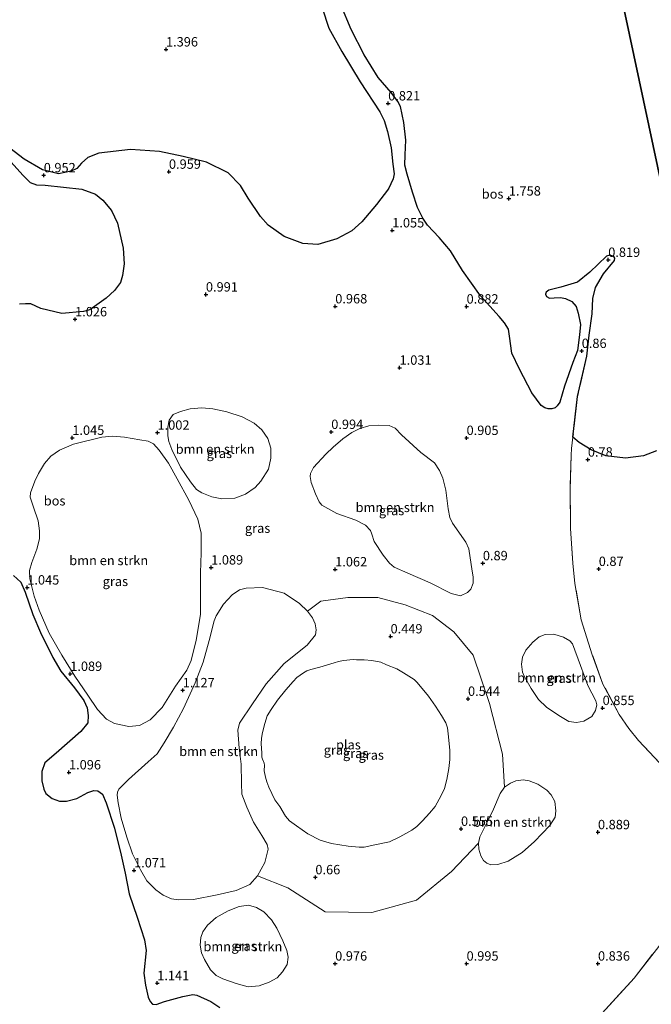
# Model space of a CAD drawing. Units: metres. Extents: x 49996 to 60003, y 418750 to 425003.
# Drawn here: x 54651 to 54819, y 422416 to 422679 of the extents above; entities that cross this region are included whole.
import ezdxf
from ezdxf.enums import TextEntityAlignment as Align

# ---------------------------------------------------------------- set-up
doc = ezdxf.new("R2010")
doc.units = ezdxf.units.M
doc.linetypes.add('IE-TERREINAFSCHEIDING', pattern=[10, 8, -2])
doc.layers.get('0').update_dxf_attribs({"lineweight": 25})
for name, color, linetype, lineweight in [('B-ME-GR-BOMENSTRUIKEN-GV-B6', 93, 'Continuous', 18), ('B-ME-GW-KRUINLIJN-L-B1', 93, 'Continuous', 18), ('B-ME-IE-GRASLAND-GV-B6', 93, 'Continuous', 18), ('B-ME-IE-HULPGEOMETRIE-L-B1', 53, 'Continuous', 18), ('B-ME-IE-TERREINAFSCHEIDING-DOORGANG-L-B1', 8, 'IE-TERREINAFSCHEIDING-KUNSTMATIG-OPEN', 18), ('B-ME-IE-TERREINAFSCHEIDING-RASTERHEKWERK-L-B1', 8, 'IE-TERREINAFSCHEIDING', 18), ('B-ME-OG-WATER-GV-B6', 153, 'Continuous', 18)]:
    doc.layers.add(name, color=color, linetype=linetype, lineweight=lineweight)
doc.layers.add('B-ME-GR-BOS-GV-B6', color=10, linetype='Continuous')
doc.layers.add('B-ME-GW-HOOGTEPUNT-S-B1', color=10, linetype='Continuous')
doc.styles.add('NLCS-ISO', font='NLCS-ISO.TTF')
doc.linetypes.add('IE-TERREINAFSCHEIDING-KUNSTMATIG-OPEN', pattern='A,7,-1.5,[67,NLCS.SHX,S=0.75,R=0,X=0,Y=0],-1.5', length=10)

# ---------------------------------------------------------------- blocks, each defined once
blk = doc.blocks.new('hoogtepunt')
for p, q in [((-0.5, 0), (0.5, 0)), ((0, 0.5), (0, -0.5))]:
    blk.add_line(p, q)

msp = doc.modelspace()

# ---------------------------------------------------------------- linework, layer by layer
at = {"layer": 'B-ME-GR-BOMENSTRUIKEN-GV-B6'}
for points in [[(54691.983, 422573.495, 1.003), (54693.963, 422574.227, 1.007), (54696.526, 422574.994, 1.003), (54699.589, 422575.211, 0.995), (54702.566, 422574.964, 1.01), (54706.316, 422574.178, 1.014), (54710.375, 422572.82, 1.014), (54713.55, 422571.131, 1.003), (54715.63, 422569.397, 0.999), (54717.243, 422567.034, 0.977), (54718.033, 422564.518, 0.969), (54718.037, 422561.861, 1.01), (54717.349, 422558.897, 1.029), (54715.374, 422555.746, 1.052), (54713.809, 422553.999, 1.056), (54711.278, 422552.292, 1.078), (54708.416, 422551.228, 1.082), (54704.913, 422551.024, 1.12), (54702.258, 422551.497, 1.12), (54699.64, 422552.577, 1.116), (54698.178, 422553.522, 1.108), (54696.599, 422555.54, 1.067), (54693.978, 422559.396, 1.059), (54691.669, 422564.108, 1.022), (54690.842, 422566.255, 1.01), (54690.525, 422567.817, 1.014), (54690.579, 422570.056, 1.048), (54690.93, 422571.997, 1.067), (54691.983, 422573.495, 1.003)], [(54734.602, 422564.761, 1.048), (54737.17, 422566.957, 1.026), (54739.546, 422568.654, 0.999), (54741.693, 422569.72, 0.977), (54744.114, 422570.439, 0.969), (54746.64, 422570.598, 0.969), (54749.487, 422570.506, 0.965), (54751.093, 422569.846, 0.969), (54752.768, 422568.019, 0.973), (54757.948, 422563.381, 0.965), (54761.597, 422560.618, 1.026), (54762.913, 422558.553, 1.029), (54763.789, 422556.501, 1.014), (54764.613, 422553.282, 1.007), (54765.277, 422548.384, 0.999), (54765.652, 422546.047, 1.011), (54766.421, 422544.556, 1.026), (54769.956, 422539.494, 1.052), (54770.702, 422537.717, 0.995), (54771.111, 422535.273, 0.958), (54771.555, 422532.365, 0.95), (54771.882, 422530.172, 0.954), (54771.854, 422528.576, 0.98), (54771.313, 422526.969, 0.95), (54770.369, 422526.102, 0.958), (54768.484, 422525.202, 0.988), (54766.067, 422525.793, 1.018), (54760.441, 422528.658, 1.003), (54754.468, 422531.249, 1.033), (54750.827, 422532.785, 1.037), (54749.603, 422533.849, 1.037), (54747.93, 422536.034, 1.037), (54745.511, 422539.639, 1.029), (54744.861, 422541.606, 1.029), (54744.578, 422542.584, 1.007), (54743.212, 422543.958, 1.014), (54740.667, 422545.3, 1.029), (54735.538, 422547.138, 1.056), (54731.553, 422549.354, 1.06), (54730.913, 422550.214, 1.06), (54729.883, 422552.373, 1.037), (54728.7, 422555.355, 1.029), (54728.443, 422556.976, 1.033), (54728.588, 422557.738, 1.037), (54729.356, 422559.38, 1.033), (54732.642, 422562.885, 1.033), (54734.602, 422564.761, 1.048)], [(54679.004, 422567.387, 0.999), (54683.1, 422566.755, 1.007), (54685.338, 422566.343, 1.007), (54686.718, 422565.648, 1.007), (54688.262, 422563.976, 1.01), (54690.729, 422560.466, 1.003), (54693.051, 422556.313, 1.029), (54696.191, 422550.645, 1.026), (54698.535, 422545.587, 1.063), (54699.453, 422541.844, 1.059), (54699.461, 422536.65, 1.075), (54699.231, 422531.337, 1.067), (54699.297, 422525.726, 1.059), (54699.257, 422520.199, 1.067), (54698.14, 422513.364, 1.082), (54696.826, 422507.972, 1.056), (54695.651, 422505.402, 1.063), (54692.624, 422501.111, 1.048), (54689.033, 422495.403, 1.075), (54685.819, 422492.161, 1.063), (54683.026, 422490.644, 1.059), (54680.155, 422490.331, 1.059), (54676.333, 422491.212, 1.056), (54674.252, 422492.35, 1.067), (54671.865, 422494.895, 1.082), (54669.267, 422498.679, 1.093), (54665.792, 422503.8, 1.112), (54662.319, 422509.397, 1.071), (54658.941, 422515.185, 1.007), (54656.303, 422521.376, 1.029), (54654.968, 422525.061, 1.029), (54653.79, 422529.711, 1.063), (54653.726, 422531.95, 1.105), (54654.351, 422534.021, 1.142), (54655.637, 422537.579, 1.161), (54656.384, 422540.365, 1.176), (54656.366, 422542.461, 1.123), (54656.041, 422545.131, 1.12), (54654.765, 422548.756, 1.135), (54653.927, 422551.415, 1.15), (54654.014, 422552.594, 1.105), (54655.167, 422555.712, 1.108), (54656.114, 422557.77, 1.105), (54657.695, 422560.434, 1.097), (54659.368, 422562.335, 1.09), (54661.732, 422563.948, 1.09), (54665.406, 422565.557, 1.075), (54672.988, 422567.464, 1.067), (54675.8, 422567.718, 1.014), (54679.004, 422567.387, 0.999)], [(54714.412, 422450.577, 0.913), (54712.384, 422448.325, 0.98), (54708.742, 422446.648, 1.108), (54703.687, 422445.534, 1.172), (54697.443, 422444.304, 1.074), (54693.448, 422444.174, 1.127), (54691.56, 422444.5, 1.108), (54689.304, 422445.458, 1.108), (54687.335, 422446.867, 1.074), (54685.012, 422449.227, 1.067), (54683.25, 422452.168, 1.104), (54681.195, 422456.477, 1.101), (54679.687, 422460.928, 1.086), (54678.109, 422465.948, 1.052), (54677.36, 422470.016, 1.056), (54677.069, 422472.097, 1.067), (54677.119, 422472.905, 1.063), (54677.526, 422473.712, 1.078), (54680.125, 422476.272, 1.067), (54685.345, 422480.963, 1.082), (54687.717, 422483.131, 1.104), (54689.628, 422485.978, 1.108), (54692.041, 422490.179, 1.071), (54694.754, 422495.151, 1.067), (54697.889, 422501.965, 1.093), (54700.01, 422507.533, 1.089), (54701.548, 422513.305, 1.082), (54702.931, 422518.472, 1.063), (54703.482, 422519.802, 1.063), (54705.405, 422522.97, 1.063), (54707.671, 422525.459, 1.063), (54709.612, 422526.773, 1.063), (54711.408, 422527.207, 1.056), (54715.807, 422527.432, 1.037), (54721.556, 422525.845, 1.089), (54725.648, 422523.159, 1.071), (54727.782, 422521.131, 1.04), (54729.12, 422519.356, 0.95), (54729.78, 422517.714, 0.856), (54730.073, 422516.108, 0.736), (54729.867, 422514.813, 0.597), (54727.648, 422512.062, 0.563), (54721.523, 422507.112, 0.484), (54716.74, 422501.694, 0.364), (54713.111, 422496.38, 0.368), (54709.66, 422491.243, 0.326), (54709.215, 422489.355, 0.289), (54709.557, 422484.599, 0.281), (54710.127, 422480.354, 0.308), (54710.171, 422475.183, 0.379), (54710.269, 422472.366, 0.364), (54711.65, 422468.903, 0.356), (54713.373, 422464.88, 0.379), (54715.645, 422461.355, 0.48), (54717.064, 422458.973, 0.593), (54717.298, 422457.665, 0.638), (54716.443, 422454.137, 0.747), (54714.412, 422450.577, 0.913)], [(54785.062, 422504.81, 0.968), (54784.747, 422506.964, 0.957), (54785.014, 422508.795, 0.946), (54785.959, 422510.731, 0.931), (54787.797, 422512.842, 0.908), (54789.514, 422514.241, 0.901), (54791.05, 422514.866, 0.874), (54793.382, 422515.002, 0.908), (54795.925, 422514.138, 0.904), (54797.658, 422513.205, 0.886), (54798.393, 422512.418, 0.871), (54800.481, 422506.572, 0.886), (54802.475, 422501.25, 0.916), (54804.604, 422497.199, 0.901), (54804.803, 422496.116, 0.889), (54804.513, 422494.595, 0.882), (54803.497, 422492.992, 0.901), (54801.388, 422491.821, 0.946), (54799.413, 422491.447, 0.968), (54797.38, 422491.726, 0.976), (54794.696, 422493.257, 0.976), (54791.468, 422495.479, 0.949), (54789.321, 422497.543, 0.976), (54787.356, 422500.498, 0.968), (54785.439, 422503.786, 0.965), (54785.062, 422504.81, 0.968)], [(54773.27, 422459.293, 0.942), (54773.656, 422461.004, 0.912), (54775.69, 422465.042, 0.833), (54777.341, 422468.32, 0.806), (54779.09, 422472.501, 0.829), (54780.272, 422474.198, 0.866), (54781.857, 422475.276, 0.904), (54783.275, 422475.902, 0.972), (54785.214, 422476.146, 0.96), (54786.843, 422475.891, 0.934), (54789.088, 422474.969, 0.934), (54791.509, 422473.392, 0.919), (54792.659, 422472.187, 0.915), (54793.605, 422470.4, 0.942), (54793.872, 422467.913, 0.942), (54793.688, 422466.189, 0.942), (54792.302, 422464.029, 0.979), (54788.257, 422459.724, 0.998), (54784.978, 422456.82, 1.036), (54781.2, 422454.464, 1.051), (54778.474, 422453.604, 1.066), (54776.595, 422453.538, 1.096), (54775.502, 422453.97, 1.103), (54774.647, 422454.638, 1.085), (54773.973, 422455.961, 1.07), (54773.443, 422457.687, 1.017), (54773.27, 422459.293, 0.942)], [(54806.209, 422414.06, 0.899), (54814.784, 422423.385, 0.881), (54820.694, 422431.004, 0.922), (54826.545, 422438.564, 1.18), (54832.108, 422444.848, 0.967), (54839.198, 422451.754, 0.978), (54842.354, 422455.433, 0.937), (54843.173, 422460.467, 0.956), (54840.99, 422462.54, 0.978)], [(54703.419, 422439.508, 1.123), (54706.646, 422441.245, 1.112), (54709.538, 422442.437, 1.063), (54712.082, 422442.762, 1.055), (54714.208, 422442.197, 1.051), (54716.178, 422441.027, 1.036), (54718.157, 422438.869, 1.044), (54719.564, 422436.642, 1.025), (54721.159, 422433.25, 1.033), (54722.269, 422430.727, 0.999), (54722.596, 422428.895, 0.965), (54722.364, 422426.958, 0.976), (54721.146, 422425.012, 0.965), (54719.715, 422423.471, 1.055), (54717.548, 422422.242, 1.096), (54714.918, 422421.334, 1.13), (54712.005, 422421.046, 1.081), (54708.798, 422421.888, 1.149), (54705.201, 422423.194, 1.175), (54703.444, 422424.079, 1.142), (54701.927, 422425.557, 1.104), (54700.331, 422428.356, 1.089), (54699.563, 422430.081, 1.115), (54699.154, 422432.163, 1.089), (54699.326, 422434.159, 1.085), (54699.901, 422435.655, 1.093), (54701.131, 422437.446, 1.119), (54703.419, 422439.508, 1.123)]]:
    msp.add_polyline3d(points, dxfattribs=at)
at = {"layer": 'B-ME-GR-BOS-GV-B6'}
for points in [[(54775.419, 422853.287, 1.054), (54828.729, 422603.391, 0.996)], [(54841.478, 422603.965, 1.541), (54839.357, 422604.139, 1.251), (54835.231, 422604.403, 1.106), (54830.181, 422603.716, 0.997), (54828.729, 422603.391, 0.996), (54775.419, 422853.287, 1.054)], [(54731.701, 422681.757, 0.863), (54733.492, 422676.329, 0.886), (54736.873, 422670.19, 0.837), (54741.781, 422662.083, 0.795), (54747, 422654.119, 0.81), (54748.226, 422651.733, 0.803), (54749.067, 422648.822, 0.818), (54750.023, 422644.473, 0.833), (54750.489, 422640.163, 0.89), (54750.865, 422637.576, 0.867), (54750.561, 422636.2, 0.871), (54749.344, 422633.606, 0.886), (54746.124, 422629.355, 0.924), (54742.255, 422624.769, 0.943), (54739.531, 422622.395, 0.958), (54735.574, 422620.253, 0.973), (54730.494, 422618.736, 0.984), (54726.485, 422619.047, 0.977), (54721.535, 422620.881, 1.011), (54717.306, 422623.911, 1.056), (54715.23, 422626.215, 1.087), (54711.989, 422631.085, 1.159), (54709.928, 422634.431, 1.003), (54706.646, 422637.852, 0.947), (54700.897, 422640.659, 0.954), (54694.653, 422642.186, 0.984), (54688.325, 422643.485, 1.049), (54680.617, 422644.011, 1.045), (54672.163, 422643.055, 1.064), (54669.227, 422641.927, 1.09), (54667.547, 422640.376, 1.136), (54666.286, 422639.003, 1.094), (54664.847, 422638.289, 1.098), (54661.457, 422637.569, 1.068), (54657.211, 422638.599, 1.075), (54652.287, 422641.439, 1.106), (54648.466, 422644.443, 1.056)], [(54820.72, 422563.799, 0.819), (54817.26, 422562.498, 0.823), (54812.467, 422561.869, 0.845), (54807.237, 422562.444, 0.902), (54803.285, 422564.077, 0.879), (54800.156, 422565.982, 0.909), (54798.475, 422567.454, 0.908), (54799.722, 422578.283, 0.94), (54802.161, 422589.014, 0.88), (54802.752, 422594.591, 0.922), (54803.583, 422600.287, 0.933), (54803.763, 422604.333, 0.891), (54804.514, 422607.252, 0.884), (54806.62, 422610.897, 0.838), (54809.576, 422614.503, 0.85), (54809.589, 422615.066, 0.899), (54809.315, 422615.533, 0.918), (54808.323, 422615.884, 0.929), (54807.412, 422615.623, 0.929), (54802.922, 422611.351, 0.853), (54799.718, 422608.739, 0.853), (54795.272, 422607.351, 0.876), (54792.026, 422606.559, 0.899), (54791.318, 422606.046, 0.903), (54791.173, 422605.52, 0.903), (54791.41, 422604.921, 0.903), (54792.199, 422604.463, 0.952), (54793.456, 422604.519, 0.975), (54795.121, 422604.67, 0.971), (54796.485, 422604.403, 0.982), (54798.206, 422603.535, 0.925), (54799.327, 422602.191, 0.922), (54799.897, 422600.466, 0.922), (54800.45, 422597.459, 0.922), (54800.25, 422594.682, 0.922), (54799.711, 422590.518, 0.853), (54798.409, 422587.338, 0.819), (54796.199, 422580.987, 0.823), (54795.001, 422576.765, 0.887), (54794.28, 422575.809, 0.895), (54793.775, 422575.284, 0.895), (54792.829, 422575.012, 0.895), (54791.835, 422575.003, 0.895), (54790.962, 422575.233, 0.891), (54789.994, 422575.87, 0.891), (54787.49, 422579.23, 0.906), (54784.253, 422585.536, 0.91), (54782.195, 422589.84, 0.887), (54781.538, 422594.367, 0.88), (54781.304, 422596.164, 0.891), (54780.256, 422597.891, 0.91), (54778.836, 422599.535, 0.956), (54773.861, 422605.069, 0.876), (54769.092, 422611.787, 0.918), (54765.852, 422617.017, 0.903), (54762.834, 422620.605, 0.865), (54759.755, 422623.894, 0.933), (54758.515, 422625.718, 0.956), (54757.087, 422628.595, 0.937), (54755.747, 422632.658, 0.88), (54754.277, 422637.474, 0.884), (54753.721, 422639.882, 0.865), (54753.777, 422642.612, 0.899), (54753.969, 422646.502, 0.891), (54753.396, 422651.256, 0.842), (54752.547, 422655.521, 0.838), (54751.797, 422656.828, 0.842), (54750.092, 422659.215, 0.857), (54746.609, 422663.248, 0.834), (54742.904, 422669.281, 0.85), (54739.368, 422676.007, 0.808), (54736.61, 422682.552, 0.819)], [(54648.754, 422640.791, 1.037), (54652.071, 422637.142, 1.068), (54653.921, 422635.281, 1.072), (54655.607, 422634.642, 1.064), (54657.869, 422634.551, 1.037), (54667.669, 422633.48, 1.064), (54671.269, 422632.117, 1.06), (54673.287, 422630.59, 1.037), (54675.589, 422627.842, 1.003), (54677.159, 422624.414, 0.962), (54678.635, 422617.766, 0.962), (54678.922, 422613.635, 0.977), (54678.518, 422610.512, 1.019), (54677.973, 422608.658, 1.015), (54676.327, 422606.521, 1.053), (54674.178, 422604.456, 1.056), (54669.788, 422601.333, 1.083), (54668.063, 422600.883, 1.06), (54662.375, 422600.362, 1.075), (54656.777, 422601.743, 1.113), (54654.099, 422602.972, 1.181), (54652.663, 422602.977, 1.204), (54651.082, 422602.814, 1.193)], [(54649.441, 422530.601, 1.128), (54651.399, 422528.775, 1.087), (54652.576, 422526.174, 1.083), (54654.617, 422520.231, 1.151), (54656.638, 422515.436, 1.121), (54659.922, 422508.747, 1.121), (54662.077, 422505.114, 1.121), (54665.727, 422500.698, 1.121), (54668.207, 422497.29, 1.098), (54669.051, 422495.337, 1.098), (54669.332, 422493.277, 1.109), (54669.218, 422491.326, 1.117), (54667.416, 422489.057, 1.151), (54660.839, 422483.259, 1.193), (54657.79, 422480.659, 1.2), (54657.018, 422478.411, 1.17), (54657.046, 422475.909, 1.143), (54657.506, 422473.669, 1.124), (54658.053, 422472.494, 1.09), (54659.797, 422471.196, 1.09), (54661.758, 422470.448, 1.121), (54663.578, 422470.49, 1.121), (54666.333, 422471.2, 1.128), (54669.282, 422472.772, 1.121), (54670.816, 422473.318, 1.102), (54671.953, 422473.254, 1.102), (54673.16, 422472.377, 1.124), (54674.134, 422470.028, 1.094), (54676.4, 422463.282, 1.079), (54678.162, 422456.13, 1.117), (54679.237, 422451.303, 1.064), (54680.298, 422445.793, 1.064), (54682.422, 422439.598, 1.026), (54684.391, 422433.511, 1.019), (54684.754, 422430.721, 1.041), (54684.185, 422424.713, 1.143), (54684.606, 422421.504, 1.155), (54685.363, 422418.246, 1.185), (54685.826, 422417.083, 1.185), (54686.483, 422416.423, 1.189), (54687.5, 422416.36, 1.193), (54689.681, 422417.12, 1.185), (54694.593, 422418.422, 1.049), (54697.228, 422419.012, 1.068), (54698.304, 422418.77, 1.064), (54702.01, 422417.083, 1.102), (54704.4, 422415.519, 1.102)]]:
    msp.add_polyline3d(points, dxfattribs=at)
at = {"layer": 'B-ME-GW-KRUINLIJN-L-B1'}
for points in [[(54780.272, 422474.198, 0.866), (54779.733, 422483.035, 0.872), (54776.245, 422496.537, 0.852), (54771.927, 422509.393, 0.895), (54766.779, 422515.558, 0.914), (54761.055, 422519.934, 1.066), (54753.773, 422522.778, 1.015), (54746.461, 422524.702, 0.953), (54738.53, 422524.721, 0.976), (54731.337, 422523.769, 0.938), (54727.782, 422521.131, 1.04)], [(54727.782, 422521.131, 1.04), (54729.12, 422519.356, 0.95), (54729.78, 422517.714, 0.856), (54730.073, 422516.108, 0.736), (54729.867, 422514.813, 0.597), (54727.648, 422512.062, 0.563), (54721.523, 422507.112, 0.484), (54716.74, 422501.694, 0.364), (54713.111, 422496.38, 0.368), (54709.66, 422491.243, 0.326), (54709.215, 422489.355, 0.289), (54709.557, 422484.599, 0.281), (54710.127, 422480.354, 0.308), (54710.171, 422475.183, 0.379), (54710.269, 422472.366, 0.364), (54711.65, 422468.903, 0.356), (54713.373, 422464.88, 0.379), (54715.645, 422461.355, 0.48), (54717.064, 422458.973, 0.593), (54717.298, 422457.665, 0.638), (54716.443, 422454.137, 0.747), (54714.412, 422450.577, 0.913)], [(54773.27, 422459.293, 0.942), (54773.656, 422461.004, 0.912), (54775.69, 422465.042, 0.833), (54777.341, 422468.32, 0.806), (54779.09, 422472.501, 0.829), (54780.272, 422474.198, 0.866)], [(54714.412, 422450.577, 0.913), (54722.565, 422447.356, 0.914), (54732.479, 422441.001, 0.945), (54744.886, 422440.811, 0.938), (54756.794, 422444.142, 1.031), (54766.092, 422451.788, 0.961), (54773.27, 422459.293, 0.942)]]:
    msp.add_polyline3d(points, dxfattribs=at)
at = {"layer": 'B-ME-IE-GRASLAND-GV-B6'}
for points in [[(54648.466, 422644.443, 1.056), (54652.287, 422641.439, 1.106), (54657.211, 422638.599, 1.075), (54661.457, 422637.569, 1.068), (54664.847, 422638.289, 1.098), (54666.286, 422639.003, 1.094), (54667.547, 422640.376, 1.136), (54669.227, 422641.927, 1.09), (54672.163, 422643.055, 1.064), (54680.617, 422644.011, 1.045), (54688.325, 422643.485, 1.049), (54694.653, 422642.186, 0.984), (54700.897, 422640.659, 0.954), (54706.646, 422637.852, 0.947), (54709.928, 422634.431, 1.003), (54711.989, 422631.085, 1.159), (54715.23, 422626.215, 1.087), (54717.306, 422623.911, 1.056), (54721.535, 422620.881, 1.011), (54726.485, 422619.047, 0.977), (54730.494, 422618.736, 0.984), (54735.574, 422620.253, 0.973), (54739.531, 422622.395, 0.958), (54742.255, 422624.769, 0.943), (54746.124, 422629.355, 0.924), (54749.344, 422633.606, 0.886), (54750.561, 422636.2, 0.871), (54750.865, 422637.576, 0.867), (54750.489, 422640.163, 0.89), (54750.023, 422644.473, 0.833), (54749.067, 422648.822, 0.818), (54748.226, 422651.733, 0.803), (54747, 422654.119, 0.81), (54741.781, 422662.083, 0.795), (54736.873, 422670.19, 0.837), (54733.492, 422676.329, 0.886), (54731.701, 422681.757, 0.863)], [(54736.61, 422682.552, 0.819), (54739.368, 422676.007, 0.808), (54742.904, 422669.281, 0.85), (54746.609, 422663.248, 0.834), (54750.092, 422659.215, 0.857), (54751.797, 422656.828, 0.842), (54752.547, 422655.521, 0.838), (54753.396, 422651.256, 0.842), (54753.969, 422646.502, 0.891), (54753.777, 422642.612, 0.899), (54753.721, 422639.882, 0.865), (54754.277, 422637.474, 0.884), (54755.747, 422632.658, 0.88), (54757.087, 422628.595, 0.937), (54758.515, 422625.718, 0.956), (54759.755, 422623.894, 0.933), (54762.834, 422620.605, 0.865)], [(54651.082, 422602.814, 1.193), (54652.663, 422602.977, 1.204), (54654.099, 422602.972, 1.181), (54656.777, 422601.743, 1.113), (54662.375, 422600.362, 1.075), (54668.063, 422600.883, 1.06), (54669.788, 422601.333, 1.083), (54674.178, 422604.456, 1.056), (54676.327, 422606.521, 1.053), (54677.973, 422608.658, 1.015), (54678.518, 422610.512, 1.019), (54678.922, 422613.635, 0.977), (54678.635, 422617.766, 0.962), (54677.159, 422624.414, 0.962), (54675.589, 422627.842, 1.003), (54673.287, 422630.59, 1.037), (54671.269, 422632.117, 1.06), (54667.669, 422633.48, 1.064), (54657.869, 422634.551, 1.037), (54655.607, 422634.642, 1.064), (54653.921, 422635.281, 1.072), (54652.071, 422637.142, 1.068), (54648.754, 422640.791, 1.037)], [(54762.834, 422620.605, 0.865), (54765.852, 422617.017, 0.903), (54769.092, 422611.787, 0.918), (54773.861, 422605.069, 0.876), (54778.836, 422599.535, 0.956), (54780.256, 422597.891, 0.91), (54781.304, 422596.164, 0.891), (54781.538, 422594.367, 0.88), (54782.195, 422589.84, 0.887), (54784.253, 422585.536, 0.91), (54787.49, 422579.23, 0.906), (54789.994, 422575.87, 0.891), (54790.962, 422575.233, 0.891), (54791.835, 422575.003, 0.895), (54792.829, 422575.012, 0.895), (54793.775, 422575.284, 0.895), (54794.28, 422575.809, 0.895), (54795.001, 422576.765, 0.887), (54796.199, 422580.987, 0.823), (54798.409, 422587.338, 0.819), (54799.711, 422590.518, 0.853), (54800.25, 422594.682, 0.922), (54800.45, 422597.459, 0.922), (54799.897, 422600.466, 0.922), (54799.327, 422602.191, 0.922), (54798.206, 422603.535, 0.925), (54796.485, 422604.403, 0.982), (54795.121, 422604.67, 0.971), (54793.456, 422604.519, 0.975), (54792.199, 422604.463, 0.952), (54791.41, 422604.921, 0.903), (54791.173, 422605.52, 0.903), (54791.318, 422606.046, 0.903), (54792.026, 422606.559, 0.899), (54795.272, 422607.351, 0.876), (54799.718, 422608.739, 0.853), (54802.922, 422611.351, 0.853), (54807.412, 422615.623, 0.929), (54808.323, 422615.884, 0.929), (54809.315, 422615.533, 0.918), (54809.589, 422615.066, 0.899), (54809.576, 422614.503, 0.85), (54806.62, 422610.897, 0.838), (54804.514, 422607.252, 0.884), (54803.763, 422604.333, 0.891), (54803.583, 422600.287, 0.933), (54802.752, 422594.591, 0.922), (54802.161, 422589.014, 0.88), (54799.722, 422578.283, 0.94), (54798.475, 422567.454, 0.908), (54798.124, 422564.401, 0.899), (54798.035, 422562.618, 0.922), (54797.72, 422553.425, 0.918), (54797.809, 422543.129, 0.906), (54798.428, 422533.885, 0.922), (54799.01, 422528.496, 0.914), (54800.66, 422518.792, 1.049), (54803.611, 422509.491, 1.015), (54806.472, 422501.656, 0.985), (54810.786, 422493.593, 1.071), (54813.329, 422489.826, 1.023), (54815.967, 422486.603, 1), (54822.943, 422479.182, 0.997)], [(54690.525, 422567.817, 1.014), (54690.842, 422566.255, 1.01), (54691.669, 422564.108, 1.022), (54693.978, 422559.396, 1.059), (54696.599, 422555.54, 1.067), (54698.178, 422553.522, 1.108), (54699.64, 422552.577, 1.116), (54702.258, 422551.497, 1.12), (54704.913, 422551.024, 1.12), (54708.416, 422551.228, 1.082), (54711.278, 422552.292, 1.078), (54713.809, 422553.999, 1.056), (54715.374, 422555.746, 1.052), (54717.349, 422558.897, 1.029), (54718.037, 422561.861, 1.01), (54718.033, 422564.518, 0.969), (54717.243, 422567.034, 0.977), (54715.63, 422569.397, 0.999), (54713.55, 422571.131, 1.003), (54710.375, 422572.82, 1.014), (54706.316, 422574.178, 1.014), (54702.566, 422574.964, 1.01), (54699.589, 422575.211, 0.995), (54696.526, 422574.994, 1.003), (54693.963, 422574.227, 1.007), (54691.983, 422573.495, 1.003), (54690.93, 422571.997, 1.067), (54690.579, 422570.056, 1.048), (54690.525, 422567.817, 1.014)], [(54729.883, 422552.373, 1.037), (54730.913, 422550.214, 1.06), (54731.553, 422549.354, 1.06), (54735.538, 422547.138, 1.056), (54740.667, 422545.3, 1.029), (54743.212, 422543.958, 1.014), (54744.578, 422542.584, 1.007), (54744.861, 422541.606, 1.029), (54745.511, 422539.639, 1.029), (54747.93, 422536.034, 1.037), (54749.603, 422533.849, 1.037), (54750.827, 422532.785, 1.037), (54754.468, 422531.249, 1.033), (54760.441, 422528.658, 1.003), (54766.067, 422525.793, 1.018), (54768.484, 422525.202, 0.988), (54770.369, 422526.102, 0.958), (54771.313, 422526.969, 0.95), (54771.854, 422528.576, 0.98), (54771.882, 422530.172, 0.954), (54771.555, 422532.365, 0.95), (54771.111, 422535.273, 0.958), (54770.702, 422537.717, 0.995), (54769.956, 422539.494, 1.052), (54766.421, 422544.556, 1.026), (54765.652, 422546.047, 1.011), (54765.277, 422548.384, 0.999), (54764.613, 422553.282, 1.007), (54763.789, 422556.501, 1.014), (54762.913, 422558.553, 1.029), (54761.597, 422560.618, 1.026), (54757.948, 422563.381, 0.965), (54752.768, 422568.019, 0.973), (54751.093, 422569.846, 0.969), (54749.487, 422570.506, 0.965), (54746.64, 422570.598, 0.969), (54744.114, 422570.439, 0.969), (54741.693, 422569.72, 0.977), (54739.546, 422568.654, 0.999), (54737.17, 422566.957, 1.026), (54734.602, 422564.761, 1.048), (54732.642, 422562.885, 1.033), (54729.356, 422559.38, 1.033), (54728.588, 422557.738, 1.037), (54728.443, 422556.976, 1.033), (54728.7, 422555.355, 1.029), (54729.883, 422552.373, 1.037)], [(54699.297, 422525.726, 1.059), (54699.231, 422531.337, 1.067), (54699.461, 422536.65, 1.075), (54699.453, 422541.844, 1.059), (54698.535, 422545.587, 1.063), (54696.191, 422550.645, 1.026), (54693.051, 422556.313, 1.029), (54690.729, 422560.466, 1.003), (54688.262, 422563.976, 1.01), (54686.718, 422565.648, 1.007), (54685.338, 422566.343, 1.007), (54683.1, 422566.755, 1.007), (54679.004, 422567.387, 0.999), (54675.8, 422567.718, 1.014), (54672.988, 422567.464, 1.067), (54665.406, 422565.557, 1.075), (54661.732, 422563.948, 1.09), (54659.368, 422562.335, 1.09), (54657.695, 422560.434, 1.097), (54656.114, 422557.77, 1.105), (54655.167, 422555.712, 1.108), (54654.014, 422552.594, 1.105), (54653.927, 422551.415, 1.15), (54654.765, 422548.756, 1.135), (54656.041, 422545.131, 1.12), (54656.366, 422542.461, 1.123), (54656.384, 422540.365, 1.176), (54655.637, 422537.579, 1.161), (54654.351, 422534.021, 1.142), (54653.726, 422531.95, 1.105), (54653.79, 422529.711, 1.063), (54654.968, 422525.061, 1.029), (54656.303, 422521.376, 1.029), (54658.941, 422515.185, 1.007), (54662.319, 422509.397, 1.071), (54665.792, 422503.8, 1.112), (54669.267, 422498.679, 1.093), (54671.865, 422494.895, 1.082), (54674.252, 422492.35, 1.067), (54676.333, 422491.212, 1.056), (54680.155, 422490.331, 1.059), (54683.026, 422490.644, 1.059), (54685.819, 422492.161, 1.063), (54689.033, 422495.403, 1.075), (54692.624, 422501.111, 1.048), (54695.651, 422505.402, 1.063), (54696.826, 422507.972, 1.056), (54698.14, 422513.364, 1.082), (54699.257, 422520.199, 1.067), (54699.297, 422525.726, 1.059)], [(54822.943, 422479.182, 0.997), (54815.967, 422486.603, 1), (54813.329, 422489.826, 1.023), (54810.786, 422493.593, 1.071), (54806.472, 422501.656, 0.985), (54803.611, 422509.491, 1.015), (54800.66, 422518.792, 1.049), (54799.01, 422528.496, 0.914), (54798.428, 422533.885, 0.922), (54797.809, 422543.129, 0.906), (54797.72, 422553.425, 0.918), (54798.035, 422562.618, 0.922), (54798.124, 422564.401, 0.899), (54798.475, 422567.454, 0.908), (54800.156, 422565.982, 0.909), (54803.285, 422564.077, 0.879), (54807.237, 422562.444, 0.902), (54812.467, 422561.869, 0.845), (54817.26, 422562.498, 0.823), (54820.72, 422563.799, 0.819)], [(54704.4, 422415.519, 1.102), (54702.01, 422417.083, 1.102), (54698.304, 422418.77, 1.064), (54697.228, 422419.012, 1.068), (54694.593, 422418.422, 1.049), (54689.681, 422417.12, 1.185), (54687.5, 422416.36, 1.193), (54686.483, 422416.423, 1.189), (54685.826, 422417.083, 1.185), (54685.363, 422418.246, 1.185), (54684.606, 422421.504, 1.155), (54684.185, 422424.713, 1.143), (54684.754, 422430.721, 1.041), (54684.391, 422433.511, 1.019), (54682.422, 422439.598, 1.026), (54680.298, 422445.793, 1.064), (54679.237, 422451.303, 1.064), (54678.162, 422456.13, 1.117), (54676.4, 422463.282, 1.079), (54674.134, 422470.028, 1.094), (54673.16, 422472.377, 1.124), (54671.953, 422473.254, 1.102), (54670.816, 422473.318, 1.102), (54669.282, 422472.772, 1.121), (54666.333, 422471.2, 1.128), (54663.578, 422470.49, 1.121), (54661.758, 422470.448, 1.121), (54659.797, 422471.196, 1.09), (54658.053, 422472.494, 1.09), (54657.506, 422473.669, 1.124), (54657.046, 422475.909, 1.143), (54657.018, 422478.411, 1.17), (54657.79, 422480.659, 1.2), (54660.839, 422483.259, 1.193), (54667.416, 422489.057, 1.151), (54669.218, 422491.326, 1.117), (54669.332, 422493.277, 1.109), (54669.051, 422495.337, 1.098), (54668.207, 422497.29, 1.098), (54665.727, 422500.698, 1.121), (54662.077, 422505.114, 1.121), (54659.922, 422508.747, 1.121), (54656.638, 422515.436, 1.121), (54654.617, 422520.231, 1.151), (54652.576, 422526.174, 1.083), (54651.399, 422528.775, 1.087), (54649.441, 422530.601, 1.128)], [(54721.556, 422525.845, 1.089), (54715.807, 422527.432, 1.037), (54711.408, 422527.207, 1.056), (54709.612, 422526.773, 1.063), (54707.671, 422525.459, 1.063), (54705.405, 422522.97, 1.063), (54703.482, 422519.802, 1.063), (54702.931, 422518.472, 1.063), (54701.548, 422513.305, 1.082), (54700.01, 422507.533, 1.089), (54697.889, 422501.965, 1.093), (54694.754, 422495.151, 1.067), (54692.041, 422490.179, 1.071), (54689.628, 422485.978, 1.108), (54687.717, 422483.131, 1.104), (54685.345, 422480.963, 1.082), (54680.125, 422476.272, 1.067), (54677.526, 422473.712, 1.078), (54677.119, 422472.905, 1.063), (54677.069, 422472.097, 1.067), (54677.36, 422470.016, 1.056), (54678.109, 422465.948, 1.052), (54679.687, 422460.928, 1.086), (54681.195, 422456.477, 1.101), (54683.25, 422452.168, 1.104), (54685.012, 422449.227, 1.067), (54687.335, 422446.867, 1.074), (54689.304, 422445.458, 1.108), (54691.56, 422444.5, 1.108), (54693.448, 422444.174, 1.127), (54697.443, 422444.304, 1.074), (54703.687, 422445.534, 1.172), (54708.742, 422446.648, 1.108), (54712.384, 422448.325, 0.98), (54714.412, 422450.577, 0.913), (54722.565, 422447.356, 0.914), (54732.479, 422441.001, 0.945), (54744.886, 422440.811, 0.938), (54756.794, 422444.142, 1.031), (54766.092, 422451.788, 0.961), (54773.27, 422459.293, 0.942), (54773.443, 422457.687, 1.017), (54773.973, 422455.961, 1.07), (54774.647, 422454.638, 1.085), (54775.502, 422453.97, 1.103), (54776.595, 422453.538, 1.096), (54778.474, 422453.604, 1.066), (54781.2, 422454.464, 1.051), (54784.978, 422456.82, 1.036), (54788.257, 422459.724, 0.998), (54792.302, 422464.029, 0.979), (54793.688, 422466.189, 0.942), (54793.872, 422467.913, 0.942), (54793.605, 422470.4, 0.942), (54792.659, 422472.187, 0.915), (54791.509, 422473.392, 0.919), (54789.088, 422474.969, 0.934), (54786.843, 422475.891, 0.934), (54785.214, 422476.146, 0.96), (54783.275, 422475.902, 0.972), (54781.857, 422475.276, 0.904), (54780.272, 422474.198, 0.866), (54779.733, 422483.035, 0.872), (54776.245, 422496.537, 0.852), (54771.927, 422509.393, 0.895), (54766.779, 422515.558, 0.914), (54761.055, 422519.934, 1.066), (54753.773, 422522.778, 1.015), (54746.461, 422524.702, 0.953), (54738.53, 422524.721, 0.976), (54731.337, 422523.769, 0.938), (54727.782, 422521.131, 1.04), (54725.648, 422523.159, 1.071), (54721.556, 422525.845, 1.089)], [(54771.927, 422509.393, 0.895), (54776.245, 422496.537, 0.852), (54779.733, 422483.035, 0.872), (54780.272, 422474.198, 0.866), (54779.09, 422472.501, 0.829), (54777.341, 422468.32, 0.806), (54775.69, 422465.042, 0.833), (54773.656, 422461.004, 0.912), (54773.27, 422459.293, 0.942), (54766.092, 422451.788, 0.961), (54756.794, 422444.142, 1.031), (54744.886, 422440.811, 0.938), (54732.479, 422441.001, 0.945), (54722.565, 422447.356, 0.914), (54714.412, 422450.577, 0.913), (54716.443, 422454.137, 0.747), (54717.298, 422457.665, 0.638), (54717.064, 422458.973, 0.593), (54715.645, 422461.355, 0.48), (54713.373, 422464.88, 0.379), (54711.65, 422468.903, 0.356), (54710.269, 422472.366, 0.364), (54710.171, 422475.183, 0.379), (54710.127, 422480.354, 0.308), (54709.557, 422484.599, 0.281), (54709.215, 422489.355, 0.289), (54709.66, 422491.243, 0.326), (54713.111, 422496.38, 0.368), (54716.74, 422501.694, 0.364), (54721.523, 422507.112, 0.484), (54727.648, 422512.062, 0.563), (54729.867, 422514.813, 0.597), (54730.073, 422516.108, 0.736), (54729.78, 422517.714, 0.856), (54729.12, 422519.356, 0.95), (54727.782, 422521.131, 1.04), (54731.337, 422523.769, 0.938), (54738.53, 422524.721, 0.976), (54746.461, 422524.702, 0.953), (54753.773, 422522.778, 1.015), (54761.055, 422519.934, 1.066), (54766.779, 422515.558, 0.914), (54771.927, 422509.393, 0.895)], [(54797.38, 422491.726, 0.976), (54799.413, 422491.447, 0.968), (54801.388, 422491.821, 0.946), (54803.497, 422492.992, 0.901), (54804.513, 422494.595, 0.882), (54804.803, 422496.116, 0.889), (54804.604, 422497.199, 0.901), (54802.475, 422501.25, 0.916), (54800.481, 422506.572, 0.886), (54798.393, 422512.418, 0.871), (54797.658, 422513.205, 0.886), (54795.925, 422514.138, 0.904), (54793.382, 422515.002, 0.908), (54791.05, 422514.866, 0.874), (54789.514, 422514.241, 0.901), (54787.797, 422512.842, 0.908), (54785.959, 422510.731, 0.931), (54785.014, 422508.795, 0.946), (54784.747, 422506.964, 0.957), (54785.062, 422504.81, 0.968), (54785.439, 422503.786, 0.965), (54787.356, 422500.498, 0.968), (54789.321, 422497.543, 0.976), (54791.468, 422495.479, 0.949), (54794.696, 422493.257, 0.976), (54797.38, 422491.726, 0.976)], [(54741.558, 422458.259, 0.049), (54742.865, 422458.255, 0.049), (54745.718, 422458.84, 0.049), (54749.64, 422459.66, 0.049), (54752.401, 422461.006, 0.049), (54755.566, 422462.802, 0.049), (54756.888, 422463.713, 0.049), (54758.437, 422465.253, 0.049), (54760.26, 422467.279, 0.049), (54761.763, 422469.08, 0.049), (54763.339, 422471.974, 0.049), (54764.236, 422473.813, 0.049), (54764.849, 422476.27, 0.049), (54765.44, 422479.155, 0.049), (54765.637, 422481.554, 0.049), (54765.716, 422483.954, 0.049), (54765.335, 422487.626, 0.049), (54765.021, 422490.015, 0.049), (54764.585, 422491.335, 0.049), (54763.427, 422493.287, 0.049), (54761.843, 422495.81, 0.049), (54760.033, 422498.417, 0.049), (54758.269, 422500.525, 0.049), (54756.884, 422502.204, 0.049), (54756.138, 422502.908, 0.049), (54754.774, 422503.803, 0.049), (54753.316, 422504.627, 0.049), (54751.572, 422505.713, 0.049), (54748.832, 422506.826, 0.049), (54747.265, 422507.496, 0.049), (54744.914, 422507.907, 0.049), (54742.86, 422508.139, 0.049), (54740.793, 422508.169, 0.049), (54739.914, 422508.195, 0.049), (54737.371, 422507.989, 0.049), (54736.039, 422507.708, 0.049), (54734.886, 422507.367, 0.049), (54731.045, 422506.178, 0.049), (54728.644, 422505.544, 0.049), (54727.573, 422505.191, 0.049), (54726.716, 422504.671, 0.049), (54724.919, 422503.405, 0.049), (54723.929, 422502.327, 0.049), (54722.01, 422500.111, 0.049), (54719.745, 422497.386, 0.049), (54718.074, 422494.896, 0.049), (54717.047, 422493.212, 0.049), (54716.364, 422491.206, 0.049), (54715.81, 422488.808, 0.049), (54715.533, 422487.253, 0.049), (54715.469, 422485.768, 0.049), (54715.64, 422483.332, 0.049), (54715.648, 422482.227, 0.049), (54715.825, 422481.692, 0.049), (54716.237, 422480.562, 0.049), (54716.307, 422480.11, 0.049), (54716.219, 422478.578, 0.049), (54716.583, 422476.878, 0.049), (54716.923, 422475.606, 0.049), (54717.501, 422474.214, 0.049), (54718.268, 422472.489, 0.049), (54719.095, 422470.824, 0.049), (54720.396, 422469.038, 0.049), (54721.909, 422466.491, 0.049), (54722.998, 422465.228, 0.049), (54724.848, 422463.94, 0.049), (54727.859, 422461.769, 0.049), (54731.133, 422460.119, 0.049), (54734.16, 422459.219, 0.049), (54738.565, 422458.458, 0.049), (54741.558, 422458.259, 0.049)], [(54714.208, 422442.197, 1.051), (54712.082, 422442.762, 1.055), (54709.538, 422442.437, 1.063), (54706.646, 422441.245, 1.112), (54703.419, 422439.508, 1.123), (54701.131, 422437.446, 1.119), (54699.901, 422435.655, 1.093), (54699.326, 422434.159, 1.085), (54699.154, 422432.163, 1.089), (54699.563, 422430.081, 1.115), (54700.331, 422428.356, 1.089), (54701.927, 422425.557, 1.104), (54703.444, 422424.079, 1.142), (54705.201, 422423.194, 1.175), (54708.798, 422421.888, 1.149), (54712.005, 422421.046, 1.081), (54714.918, 422421.334, 1.13), (54717.548, 422422.242, 1.096), (54719.715, 422423.471, 1.055), (54721.146, 422425.012, 0.965), (54722.364, 422426.958, 0.976), (54722.596, 422428.895, 0.965), (54722.269, 422430.727, 0.999), (54721.159, 422433.25, 1.033), (54719.564, 422436.642, 1.025), (54718.157, 422438.869, 1.044), (54716.178, 422441.027, 1.036), (54714.208, 422442.197, 1.051)], [(54820.694, 422431.004, 0.922), (54814.784, 422423.385, 0.881), (54806.209, 422414.06, 0.899)]]:
    msp.add_polyline3d(points, dxfattribs=at)
at = {"layer": 'B-ME-IE-HULPGEOMETRIE-L-B1'}
msp.add_polyline3d([(54775.419, 422853.287, 1.054), (54828.729, 422603.391, 0.996), (54860.113, 422456.271, 0.883), (54872.228, 422399.483, 0.824)], dxfattribs=at)
at = {"layer": 'B-ME-IE-TERREINAFSCHEIDING-DOORGANG-L-B1'}
msp.add_line((54798.035, 422562.618, 0.922), (54798.124, 422564.401, 0.899), dxfattribs=at)
at = {"layer": 'B-ME-IE-TERREINAFSCHEIDING-RASTERHEKWERK-L-B1'}
for points in [[(54802.161, 422589.014, 0.88), (54799.722, 422578.283, 0.94), (54798.475, 422567.454, 0.908), (54798.124, 422564.401, 0.899)], [(54798.035, 422562.618, 0.922), (54797.72, 422553.425, 0.918), (54797.809, 422543.129, 0.906), (54798.428, 422533.885, 0.922), (54799.01, 422528.496, 0.914)], [(54806.209, 422414.06, 0.899), (54814.784, 422423.385, 0.881), (54820.694, 422431.004, 0.922), (54826.545, 422438.564, 1.18), (54832.108, 422444.848, 0.967), (54839.198, 422451.754, 0.978), (54842.354, 422455.433, 0.937), (54843.173, 422460.467, 0.956), (54840.99, 422462.54, 0.978), (54837.727, 422465.637, 1.012), (54831.678, 422470.963, 1.027), (54822.943, 422479.182, 0.997), (54815.967, 422486.603, 1), (54813.329, 422489.826, 1.023), (54810.786, 422493.593, 1.071), (54806.472, 422501.656, 0.985), (54803.611, 422509.491, 1.015), (54800.66, 422518.792, 1.049), (54799.01, 422528.496, 0.914)]]:
    msp.add_polyline3d(points, dxfattribs=at)
at = {"layer": 'B-ME-OG-WATER-GV-B6'}
msp.add_polyline3d([(54737.371, 422507.989, 0.049), (54739.914, 422508.195, 0.049), (54740.793, 422508.169, 0.049), (54742.86, 422508.139, 0.049), (54744.914, 422507.907, 0.049), (54747.265, 422507.496, 0.049), (54748.832, 422506.826, 0.049), (54751.572, 422505.713, 0.049), (54753.316, 422504.627, 0.049), (54754.774, 422503.803, 0.049), (54756.138, 422502.908, 0.049), (54756.884, 422502.204, 0.049), (54758.269, 422500.525, 0.049), (54760.033, 422498.417, 0.049), (54761.843, 422495.81, 0.049), (54763.427, 422493.287, 0.049), (54764.585, 422491.335, 0.049), (54765.021, 422490.015, 0.049), (54765.335, 422487.626, 0.049), (54765.716, 422483.954, 0.049), (54765.637, 422481.554, 0.049), (54765.44, 422479.155, 0.049), (54764.849, 422476.27, 0.049), (54764.236, 422473.813, 0.049), (54763.339, 422471.974, 0.049), (54761.763, 422469.08, 0.049), (54760.26, 422467.279, 0.049), (54758.437, 422465.253, 0.049), (54756.888, 422463.713, 0.049), (54755.566, 422462.802, 0.049), (54752.401, 422461.006, 0.049), (54749.64, 422459.66, 0.049), (54745.718, 422458.84, 0.049), (54742.865, 422458.255, 0.049), (54741.558, 422458.259, 0.049), (54738.565, 422458.458, 0.049), (54734.16, 422459.219, 0.049), (54731.133, 422460.119, 0.049), (54727.859, 422461.769, 0.049), (54724.848, 422463.94, 0.049), (54722.998, 422465.228, 0.049), (54721.909, 422466.491, 0.049), (54720.396, 422469.038, 0.049), (54719.095, 422470.824, 0.049), (54718.268, 422472.489, 0.049), (54717.501, 422474.214, 0.049), (54716.923, 422475.606, 0.049), (54716.583, 422476.878, 0.049), (54716.219, 422478.578, 0.049), (54716.307, 422480.11, 0.049), (54716.237, 422480.562, 0.049), (54715.825, 422481.692, 0.049), (54715.648, 422482.227, 0.049), (54715.64, 422483.332, 0.049), (54715.469, 422485.768, 0.049), (54715.533, 422487.253, 0.049), (54715.81, 422488.808, 0.049), (54716.364, 422491.206, 0.049), (54717.047, 422493.212, 0.049), (54718.074, 422494.896, 0.049), (54719.745, 422497.386, 0.049), (54722.01, 422500.111, 0.049), (54723.929, 422502.327, 0.049), (54724.919, 422503.405, 0.049), (54726.716, 422504.671, 0.049), (54727.573, 422505.191, 0.049), (54728.644, 422505.544, 0.049), (54731.045, 422506.178, 0.049), (54734.886, 422507.367, 0.049), (54736.039, 422507.708, 0.049), (54737.371, 422507.989, 0.049)], dxfattribs=at)

# ---------------------------------------------------------------- block references
at = {"layer": 'B-ME-GW-HOOGTEPUNT-S-B1', "rotation": 90}
for p in [(54690.08, 422670.699, 1.396), (54690.08, 422670.699, 1.396), (54749.255, 422656.328, 0.821), (54749.255, 422656.328, 0.821), (54657.518, 422637.182, 0.952), (54657.518, 422637.182, 0.952), (54690.86, 422638.132, 0.959), (54690.86, 422638.132, 0.959), (54781.397, 422630.994, 1.758), (54781.397, 422630.994, 1.758), (54750.338, 422622.513, 1.055), (54750.338, 422622.513, 1.055), (54807.863, 422614.66, 0.819), (54807.863, 422614.66, 0.819), (54700.706, 422605.426, 0.991), (54700.706, 422605.426, 0.991), (54735.161, 422602.274, 0.968), (54735.161, 422602.274, 0.968), (54770.137, 422602.226, 0.882), (54770.137, 422602.226, 0.882), (54665.865, 422598.82, 1.026), (54665.865, 422598.82, 1.026), (54800.804, 422590.394, 0.86), (54800.804, 422590.394, 0.86), (54752.293, 422585.934, 1.031), (54752.293, 422585.934, 1.031), (54687.823, 422568.632, 1.002), (54687.823, 422568.632, 1.002), (54734.094, 422568.824, 0.994), (54734.094, 422568.824, 0.994), (54665.125, 422567.262, 1.045), (54665.125, 422567.262, 1.045), (54770.137, 422567.226, 0.905), (54770.137, 422567.226, 0.905), (54802.442, 422561.462, 0.78), (54802.442, 422561.462, 0.78), (54702.114, 422532.721, 1.089), (54702.114, 422532.721, 1.089), (54735.137, 422532.226, 1.062), (54735.137, 422532.226, 1.062), (54774.474, 422533.855, 0.89), (54774.474, 422533.855, 0.89), (54805.34, 422532.333, 0.87), (54805.34, 422532.333, 0.87), (54653.137, 422527.394, 1.045), (54653.137, 422527.394, 1.045), (54749.887, 422514.38, 0.449), (54749.887, 422514.38, 0.449), (54664.571, 422504.387, 1.089), (54664.571, 422504.387, 1.089), (54694.539, 422500.016, 1.127), (54694.539, 422500.016, 1.127), (54770.519, 422497.749, 0.544), (54770.519, 422497.749, 0.544), (54806.369, 422495.294, 0.855), (54806.369, 422495.294, 0.855), (54664.243, 422478.157, 1.096), (54664.243, 422478.157, 1.096), (54768.652, 422463.123, 0.555), (54768.652, 422463.123, 0.555), (54805.137, 422462.226, 0.889), (54805.137, 422462.226, 0.889), (54681.575, 422452.058, 1.071), (54681.575, 422452.058, 1.071), (54729.864, 422450.221, 0.66), (54729.864, 422450.221, 0.66), (54735.137, 422427.226, 0.976), (54735.137, 422427.226, 0.976), (54770.137, 422427.226, 0.995), (54770.137, 422427.226, 0.995), (54805.137, 422427.226, 0.836), (54805.137, 422427.226, 0.836), (54687.751, 422422.021, 1.141), (54687.751, 422422.021, 1.141)]:
    msp.add_blockref('hoogtepunt', p, dxfattribs=at)

# ---------------------------------------------------------------- texts
at = {"layer": 'B-ME-GR-BOMENSTRUIKEN-GV-B6', "ltscale": 0.2, "style": 'NLCS-ISO'}
for p in [(54703.1769, 422564.2509), (54751.0837, 422548.7302), (54674.8243, 422534.5905), (54794.0922, 422503.3501), (54704.0991, 422483.7486), (54782.3544, 422464.9019), (54710.561, 422431.7753)]:
    msp.add_text('bmn en strkn', height=2.5, dxfattribs=at).set_placement(p, align=Align.MIDDLE_CENTER)
at = {"layer": 'B-ME-GR-BOS-GV-B6', "ltscale": 0.2, "style": 'NLCS-ISO'}
for p in [(54777.0627, 422632.2014), (54660.4129, 422550.4893)]:
    msp.add_text('bos', height=2.5, dxfattribs=at).set_placement(p, align=Align.MIDDLE_CENTER)
at = {"layer": 'B-ME-GW-HOOGTEPUNT-S-B1', "ltscale": 0.2, "style": 'NLCS-ISO'}
for s, p in [('1.396', (54690.08, 422670.699, 1.396)), ('1.396', (54690.08, 422670.699, 1.396)), ('0.821', (54749.255, 422656.328, 0.821)), ('0.821', (54749.255, 422656.328, 0.821)), ('0.952', (54657.518, 422637.182, 0.952)), ('0.952', (54657.518, 422637.182, 0.952)), ('0.959', (54690.86, 422638.132, 0.959)), ('0.959', (54690.86, 422638.132, 0.959)), ('1.758', (54781.397, 422630.994, 1.758)), ('1.758', (54781.397, 422630.994, 1.758)), ('1.055', (54750.338, 422622.513, 1.055)), ('1.055', (54750.338, 422622.513, 1.055)), ('0.819', (54807.863, 422614.66, 0.819)), ('0.819', (54807.863, 422614.66, 0.819)), ('0.991', (54700.706, 422605.426, 0.991)), ('0.991', (54700.706, 422605.426, 0.991)), ('0.968', (54735.161, 422602.274, 0.968)), ('0.968', (54735.161, 422602.274, 0.968)), ('0.882', (54770.137, 422602.226, 0.882)), ('0.882', (54770.137, 422602.226, 0.882)), ('1.026', (54665.865, 422598.82, 1.026)), ('1.026', (54665.865, 422598.82, 1.026)), ('0.86', (54800.804, 422590.394, 0.86)), ('0.86', (54800.804, 422590.394, 0.86)), ('1.031', (54752.293, 422585.934, 1.031)), ('1.031', (54752.293, 422585.934, 1.031)), ('1.002', (54687.823, 422568.632, 1.002)), ('1.002', (54687.823, 422568.632, 1.002)), ('0.994', (54734.094, 422568.824, 0.994)), ('0.994', (54734.094, 422568.824, 0.994)), ('1.045', (54665.125, 422567.262, 1.045)), ('1.045', (54665.125, 422567.262, 1.045)), ('0.905', (54770.137, 422567.226, 0.905)), ('0.905', (54770.137, 422567.226, 0.905)), ('0.78', (54802.442, 422561.462, 0.78)), ('0.78', (54802.442, 422561.462, 0.78)), ('0.89', (54774.474, 422533.855, 0.89)), ('0.89', (54774.474, 422533.855, 0.89)), ('1.089', (54702.114, 422532.721, 1.089)), ('1.089', (54702.114, 422532.721, 1.089)), ('1.062', (54735.137, 422532.226, 1.062)), ('1.062', (54735.137, 422532.226, 1.062)), ('0.87', (54805.34, 422532.333, 0.87)), ('0.87', (54805.34, 422532.333, 0.87)), ('1.045', (54653.137, 422527.394, 1.045)), ('1.045', (54653.137, 422527.394, 1.045)), ('0.449', (54749.887, 422514.38, 0.449)), ('0.449', (54749.887, 422514.38, 0.449)), ('1.089', (54664.571, 422504.387, 1.089)), ('1.089', (54664.571, 422504.387, 1.089)), ('1.127', (54694.539, 422500.016, 1.127)), ('1.127', (54694.539, 422500.016, 1.127)), ('0.544', (54770.519, 422497.749, 0.544)), ('0.544', (54770.519, 422497.749, 0.544)), ('0.855', (54806.369, 422495.294, 0.855)), ('0.855', (54806.369, 422495.294, 0.855)), ('1.096', (54664.243, 422478.157, 1.096)), ('1.096', (54664.243, 422478.157, 1.096)), ('0.555', (54768.652, 422463.123, 0.555)), ('0.555', (54768.652, 422463.123, 0.555)), ('0.889', (54805.137, 422462.226, 0.889)), ('0.889', (54805.137, 422462.226, 0.889)), ('1.071', (54681.575, 422452.058, 1.071)), ('1.071', (54681.575, 422452.058, 1.071)), ('0.66', (54729.864, 422450.221, 0.66)), ('0.66', (54729.864, 422450.221, 0.66)), ('0.976', (54735.137, 422427.226, 0.976)), ('0.976', (54735.137, 422427.226, 0.976)), ('0.995', (54770.137, 422427.226, 0.995)), ('0.995', (54770.137, 422427.226, 0.995)), ('0.836', (54805.137, 422427.226, 0.836)), ('0.836', (54805.137, 422427.226, 0.836)), ('1.141', (54687.751, 422422.021, 1.141)), ('1.141', (54687.751, 422422.021, 1.141))]:
    msp.add_text(s, height=2.5, dxfattribs=at).set_placement(p, align=Align.BOTTOM_LEFT)
at = {"layer": 'B-ME-IE-GRASLAND-GV-B6', "ltscale": 0.2, "style": 'NLCS-ISO'}
for p in [(54704.281, 422563.1175), (54750.1625, 422547.9), (54714.4785, 422543.1895), (54676.5935, 422529.0245), (54794.775, 422503.2245), (54735.4705, 422484.1215), (54740.5925, 422483.225), (54744.7435, 422482.766), (54710.875, 422431.904)]:
    msp.add_text('gras', height=2.5, dxfattribs=at).set_placement(p, align=Align.MIDDLE_CENTER)
at = {"layer": 'B-ME-OG-WATER-GV-B6', "ltscale": 0.2, "style": 'NLCS-ISO'}
msp.add_text('plas', height=2.5, dxfattribs=at).set_placement((54738.6584, 422485.5162), align=Align.MIDDLE_CENTER)

doc.saveas('drawing.dxf')
